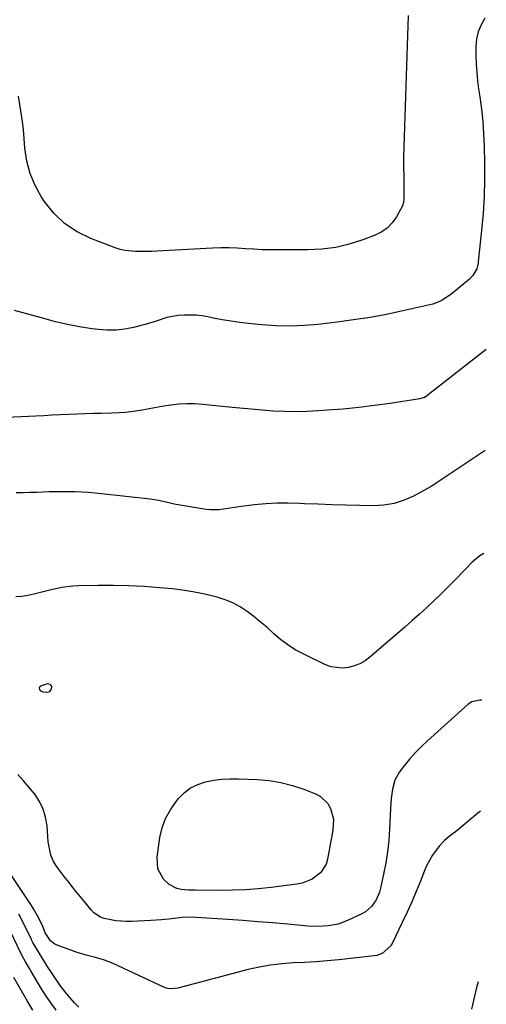
# Model space of a CAD drawing. Units: inches. Extents: x 1900207 to 1905551, y 427310 to 432607.
# Drawn here: x 1905303 to 1905500, y 428192 to 428607 of the extents above; entities that cross this region are included whole.
import ezdxf

# ---------------------------------------------------------------- set-up
doc = ezdxf.new("R2010")
doc.units = ezdxf.units.IN
doc.header["$MEASUREMENT"] = 0
for name, color, linetype in [('1', 7, 'Continuous'), ('7', 7, 'Continuous'), ('8', 7, 'Continuous')]:
    doc.layers.add(name, color=color, linetype=linetype)

msp = doc.modelspace()

# ---------------------------------------------------------------- linework, layer by layer
at = {"layer": '1', "color": 18}
msp.add_polyline3d([(1905315.04, 428326.73, 1752), (1905312.16, 428325.75, 1752), (1905311.75, 428325.32, 1752), (1905311.55, 428324.88, 1752), (1905311.68, 428324.41, 1752), (1905312.03, 428323.93, 1752), (1905313.14, 428323.32, 1752), (1905314.94, 428323.19, 1752), (1905316.15, 428323.57, 1752), (1905316.84, 428324.65, 1752), (1905316.96, 428325.17, 1752), (1905316.93, 428325.64, 1752), (1905316.68, 428326.05, 1752), (1905316.25, 428326.42, 1752), (1905315.04, 428326.73, 1752)], dxfattribs=at)
at = {"layer": '7', "color": 18}
for points in [[(1905467.24, 428608.43, 1762), (1905465.28, 428548.92, 1762), (1905465.25, 428546.98, 1762), (1905465.29, 428544.06, 1762), (1905465.33, 428541.15, 1762), (1905465.35, 428531.98, 1762), (1905465.34, 428531.03, 1762), (1905465.25, 428529.62, 1762), (1905464.8, 428528.3, 1762), (1905462.24, 428523.61, 1762), (1905460.5, 428521.11, 1762), (1905458.48, 428518.94, 1762), (1905456.05, 428517.24, 1762), (1905453.33, 428515.87, 1762), (1905448.02, 428513.88, 1762), (1905442.36, 428512.1, 1762), (1905436.63, 428510.74, 1762), (1905430.78, 428509.99, 1762), (1905424.86, 428509.66, 1762), (1905412.56, 428509.63, 1762), (1905409.08, 428509.67, 1762), (1905405.59, 428509.76, 1762), (1905402.11, 428509.94, 1762), (1905398.63, 428510.17, 1762), (1905395.15, 428510.38, 1762), (1905391.67, 428510.49, 1762), (1905388.19, 428510.47, 1762), (1905384.71, 428510.36, 1762), (1905361.15, 428509.16, 1762), (1905358.93, 428509.06, 1762), (1905354.49, 428508.96, 1762), (1905352.27, 428508.95, 1762), (1905347.9, 428509.36, 1762), (1905345.77, 428509.88, 1762), (1905343.67, 428510.54, 1762), (1905333.37, 428514.43, 1762), (1905327.57, 428517.29, 1762), (1905322.28, 428520.77, 1762), (1905317.74, 428525.19, 1762), (1905313.7, 428530.24, 1762), (1905312.61, 428531.9, 1762), (1905309.93, 428536.77, 1762), (1905307.78, 428541.81, 1762), (1905306.42, 428547.12, 1762), (1905305.57, 428552.6, 1762), (1905305.26, 428556.66, 1762), (1905304.93, 428560.25, 1762), (1905304.54, 428563.83, 1762), (1905304.05, 428567.4, 1762), (1905303.5, 428570.96, 1762), (1905302.81, 428574.49, 1762)], [(1905500.15, 428467.66, 1758), (1905475.06, 428448.1, 1758), (1905474.73, 428447.87, 1758), (1905474.04, 428447.47, 1758), (1905472.52, 428446.96, 1758), (1905472.13, 428446.88, 1758), (1905459.57, 428444.97, 1758), (1905452.97, 428444.05, 1758), (1905446.36, 428443.24, 1758), (1905439.72, 428442.58, 1758), (1905433.08, 428442.04, 1758), (1905429.18, 428441.77, 1758), (1905424.47, 428441.53, 1758), (1905419.77, 428441.43, 1758), (1905415.07, 428441.52, 1758), (1905410.36, 428441.74, 1758), (1905405.66, 428442.08, 1758), (1905400.96, 428442.46, 1758), (1905396.27, 428442.9, 1758), (1905391.58, 428443.38, 1758), (1905380.62, 428444.56, 1758), (1905377.22, 428444.79, 1758), (1905373.82, 428444.84, 1758), (1905370.43, 428444.61, 1758), (1905367.04, 428444.21, 1758), (1905363.3, 428443.6, 1758), (1905360.28, 428443.09, 1758), (1905357.26, 428442.56, 1758), (1905354.24, 428442.01, 1758), (1905351.22, 428441.53, 1758), (1905348.19, 428441.16, 1758), (1905345.14, 428440.94, 1758), (1905342.09, 428440.82, 1758), (1905337.77, 428440.76, 1758), (1905334.32, 428440.69, 1758), (1905330.87, 428440.6, 1758), (1905327.42, 428440.47, 1758), (1905323.97, 428440.31, 1758), (1905320.52, 428440.13, 1758), (1905317.07, 428439.95, 1758), (1905313.62, 428439.78, 1758), (1905310.17, 428439.6, 1758), (1905297.76, 428438.97, 1758)], [(1905499.61, 428425.07, 1756), (1905479.06, 428411.38, 1756), (1905477.99, 428410.61, 1756), (1905476.89, 428409.89, 1756), (1905469.51, 428405.9, 1756), (1905465.44, 428404.1, 1756), (1905461.27, 428402.74, 1756), (1905456.94, 428402.03, 1756), (1905452.5, 428401.77, 1756), (1905446.64, 428401.88, 1756), (1905440.84, 428402.01, 1756), (1905435.04, 428402.19, 1756), (1905429.24, 428402.42, 1756), (1905423.45, 428402.68, 1756), (1905421.32, 428402.79, 1756), (1905416.59, 428402.91, 1756), (1905411.87, 428402.87, 1756), (1905407.15, 428402.59, 1756), (1905402.45, 428402.15, 1756), (1905396.74, 428401.46, 1756), (1905394.89, 428401.22, 1756), (1905391.2, 428400.66, 1756), (1905387.54, 428400.1, 1756), (1905383.86, 428400.06, 1756), (1905382.02, 428400.25, 1756), (1905371.88, 428401.88, 1756), (1905368.51, 428402.51, 1756), (1905365.18, 428403.29, 1756), (1905361.84, 428404.03, 1756), (1905358.45, 428404.53, 1756), (1905337.82, 428406.84, 1756), (1905332.33, 428407.33, 1756), (1905326.83, 428407.66, 1756), (1905321.32, 428407.74, 1756), (1905315.81, 428407.65, 1756), (1905310.54, 428407.45, 1756), (1905307.65, 428407.35, 1756), (1905304.77, 428407.26, 1756), (1905301.88, 428407.19, 1756)], [(1905499.05, 428381.67, 1754), (1905497.43, 428380.64, 1754), (1905494.23, 428378.05, 1754), (1905491.34, 428375.1, 1754), (1905486.89, 428370.51, 1754), (1905483.99, 428367.57, 1754), (1905481.05, 428364.66, 1754), (1905478.07, 428361.79, 1754), (1905475.06, 428358.96, 1754), (1905472.01, 428356.17, 1754), (1905468.93, 428353.41, 1754), (1905465.83, 428350.68, 1754), (1905462.7, 428347.97, 1754), (1905451.06, 428338, 1754), (1905449, 428336.49, 1754), (1905446.83, 428335.21, 1754), (1905444.49, 428334.28, 1754), (1905442.04, 428333.57, 1754), (1905439.54, 428333.31, 1754), (1905434.67, 428333.92, 1754), (1905432.3, 428334.78, 1754), (1905422.89, 428339.34, 1754), (1905419.57, 428341.14, 1754), (1905416.38, 428343.13, 1754), (1905413.39, 428345.39, 1754), (1905410.52, 428347.85, 1754), (1905407.53, 428350.56, 1754), (1905404.84, 428352.87, 1754), (1905402.07, 428355.09, 1754), (1905399.24, 428357.24, 1754), (1905396.28, 428359.15, 1754), (1905393.21, 428360.83, 1754), (1905389.97, 428362.16, 1754), (1905386.62, 428363.25, 1754), (1905384.98, 428363.68, 1754), (1905380.7, 428364.69, 1754), (1905376.4, 428365.56, 1754), (1905372.06, 428366.22, 1754), (1905367.69, 428366.74, 1754), (1905362.27, 428367.24, 1754), (1905355.81, 428367.74, 1754), (1905349.35, 428368.09, 1754), (1905342.88, 428368.23, 1754), (1905336.4, 428368.22, 1754), (1905328.07, 428368.08, 1754), (1905325.76, 428367.96, 1754), (1905321.19, 428367.37, 1754), (1905316.67, 428366.34, 1754), (1905312.16, 428365.21, 1754), (1905309.36, 428364.49, 1754), (1905306.82, 428363.95, 1754), (1905304.27, 428363.57, 1754), (1905301.69, 428363.41, 1754)], [(1905498.27, 428319.83, 1752), (1905497.45, 428319.92, 1752), (1905494, 428319.21, 1752), (1905492.53, 428318.21, 1752), (1905475.31, 428302.71, 1752), (1905472.69, 428300.22, 1752), (1905470.17, 428297.64, 1752), (1905467.8, 428294.93, 1752), (1905465.52, 428292.13, 1752), (1905463.58, 428289.6, 1752), (1905461.59, 428286.18, 1752), (1905460.53, 428282.38, 1752), (1905460.04, 428278.35, 1752), (1905459.75, 428274.31, 1752), (1905459.35, 428265.47, 1752), (1905459.01, 428260.69, 1752), (1905458.5, 428255.94, 1752), (1905457.76, 428251.22, 1752), (1905456.86, 428246.53, 1752), (1905455.57, 428240.64, 1752), (1905455.1, 428238.94, 1752), (1905453.73, 428235.72, 1752), (1905451.76, 428232.83, 1752), (1905449.16, 428230.6, 1752), (1905447.65, 428229.73, 1752), (1905441.65, 428226.92, 1752), (1905437.64, 428225.45, 1752), (1905433.44, 428224.68, 1752), (1905429.14, 428224.47, 1752), (1905424.84, 428224.65, 1752), (1905416.47, 428225.41, 1752), (1905410.14, 428225.96, 1752), (1905403.8, 428226.48, 1752), (1905397.46, 428226.95, 1752), (1905391.12, 428227.39, 1752), (1905377.98, 428228.26, 1752), (1905375.95, 428228.34, 1752), (1905371.9, 428228.19, 1752), (1905367.52, 428227.73, 1752), (1905363.13, 428227.3, 1752), (1905358.74, 428227, 1752), (1905350.59, 428226.58, 1752), (1905348.36, 428226.55, 1752), (1905343.94, 428226.89, 1752), (1905339.03, 428227.81, 1752), (1905337.43, 428228.32, 1752), (1905334.65, 428230.25, 1752), (1905333.48, 428231.5, 1752), (1905330.38, 428235.26, 1752), (1905328.3, 428237.81, 1752), (1905326.23, 428240.38, 1752), (1905324.19, 428242.97, 1752), (1905322.17, 428245.57, 1752), (1905319.16, 428249.48, 1752), (1905317.62, 428251.89, 1752), (1905316.53, 428254.52, 1752), (1905315.59, 428258.73, 1752), (1905315.43, 428260.16, 1752), (1905314.91, 428266.95, 1752), (1905314.31, 428270.52, 1752), (1905313.32, 428273.94, 1752), (1905311.74, 428277.13, 1752), (1905309.76, 428280.16, 1752), (1905307.42, 428283.03, 1752), (1905305.01, 428285.85, 1752), (1905302.52, 428288.58, 1752)], [(1905375.43, 428282.85, 1754), (1905378.46, 428284.33, 1754), (1905381.71, 428285.44, 1754), (1905385.18, 428286.09, 1754), (1905388.66, 428286.56, 1754), (1905392.16, 428286.75, 1754), (1905395.69, 428286.74, 1754), (1905403.59, 428286.42, 1754), (1905408.6, 428285.97, 1754), (1905413.54, 428285.19, 1754), (1905418.38, 428283.93, 1754), (1905423.16, 428282.35, 1754), (1905428.1, 428280.44, 1754), (1905430.13, 428279.34, 1754), (1905433.32, 428276.24, 1754), (1905434.47, 428274.23, 1754), (1905435.64, 428269.69, 1754), (1905435.47, 428265.01, 1754), (1905433.23, 428252.82, 1754), (1905432.58, 428250.69, 1754), (1905430.27, 428247.05, 1754), (1905426.67, 428244.36, 1754), (1905422.48, 428242.71, 1754), (1905420.24, 428242.26, 1754), (1905409.39, 428240.92, 1754), (1905403.95, 428240.35, 1754), (1905398.5, 428239.93, 1754), (1905393.05, 428239.73, 1754), (1905387.58, 428239.67, 1754), (1905377.3, 428239.76, 1754), (1905376.63, 428239.76, 1754), (1905375.28, 428239.76, 1754), (1905374.61, 428239.8, 1754), (1905371.41, 428240.08, 1754), (1905369.58, 428240.47, 1754), (1905366.36, 428242.1, 1754), (1905364.02, 428244.43, 1754), (1905361.63, 428248.77, 1754), (1905361.29, 428253.71, 1754), (1905362.53, 428261.93, 1754), (1905363.51, 428266.06, 1754), (1905364.9, 428270, 1754), (1905366.9, 428273.67, 1754), (1905369.32, 428277.16, 1754), (1905370.32, 428278.37, 1754), (1905372.76, 428280.8, 1754), (1905375.43, 428282.85, 1754)], [(1905318.74, 428189.11, 1746), (1905316.61, 428192.09, 1746), (1905314.55, 428195.11, 1746), (1905312.58, 428198.19, 1746), (1905310.68, 428201.31, 1746), (1905308.07, 428205.73, 1746), (1905307.51, 428206.68, 1746), (1905305.87, 428209.53, 1746), (1905304.32, 428212.31, 1746), (1905291.8, 428238.03, 1746)], [(1905328.35, 428190.37, 1748), (1905326.49, 428192.3, 1748), (1905324.72, 428194.31, 1748), (1905323, 428196.38, 1748), (1905320.46, 428199.62, 1748), (1905318.98, 428201.65, 1748), (1905317.59, 428203.75, 1748), (1905316.24, 428205.87, 1748), (1905315.57, 428206.94, 1748), (1905310.18, 428215.56, 1748), (1905308.97, 428217.72, 1748), (1905308.52, 428218.6, 1748), (1905308.3, 428219.04, 1748), (1905302.97, 428229.65, 1748)], [(1905308.96, 428189.15, 1744), (1905306.76, 428192.73, 1744), (1905304.64, 428196.34, 1744), (1905300.92, 428202.89, 1744)], [(1905496.76, 428201.06, 1748), (1905496.05, 428198.68, 1748), (1905493.85, 428189.61, 1748)]]:
    msp.add_polyline3d(points, dxfattribs=at)
at = {"layer": '8', "color": 18}
for points in [[(1905499.46, 428607.36, 1760), (1905497.98, 428604.57, 1760), (1905496.78, 428601.64, 1760), (1905496, 428598.6, 1760), (1905495.75, 428595.46, 1760), (1905495.78, 428591.57, 1760), (1905495.88, 428588.03, 1760), (1905496.08, 428584.51, 1760), (1905496.44, 428581, 1760), (1905496.89, 428577.5, 1760), (1905497.4, 428574.19, 1760), (1905498.08, 428569.02, 1760), (1905498.63, 428563.85, 1760), (1905498.97, 428558.66, 1760), (1905499.18, 428553.46, 1760), (1905499.33, 428546.34, 1760), (1905499.35, 428539.22, 1760), (1905499.19, 428532.11, 1760), (1905498.76, 428525.01, 1760), (1905498.15, 428517.91, 1760), (1905496.77, 428504.77, 1760), (1905496.71, 428504.26, 1760), (1905496.11, 428501.75, 1760), (1905494.48, 428498.93, 1760), (1905493.08, 428497.29, 1760), (1905492.28, 428496.56, 1760), (1905485.25, 428490.8, 1760), (1905481.04, 428488.13, 1760), (1905478.73, 428487.19, 1760), (1905477.53, 428486.82, 1760), (1905476.32, 428486.5, 1760), (1905464.99, 428483.95, 1760), (1905458.09, 428482.5, 1760), (1905451.16, 428481.2, 1760), (1905444.19, 428480.13, 1760), (1905437.19, 428479.19, 1760), (1905429.25, 428478.26, 1760), (1905423.33, 428477.76, 1760), (1905417.4, 428477.52, 1760), (1905411.48, 428477.67, 1760), (1905405.55, 428478.08, 1760), (1905399.9, 428478.65, 1760), (1905396.19, 428479.09, 1760), (1905392.49, 428479.6, 1760), (1905388.8, 428480.22, 1760), (1905385.13, 428480.91, 1760), (1905382.74, 428481.4, 1760), (1905380.26, 428481.82, 1760), (1905377.78, 428482.11, 1760), (1905375.28, 428482.22, 1760), (1905372.77, 428482.22, 1760), (1905370.16, 428482.01, 1760), (1905365.48, 428481.12, 1760), (1905360.9, 428479.68, 1760), (1905356.3, 428478.28, 1760), (1905353.98, 428477.64, 1760), (1905351.34, 428476.94, 1760), (1905347.68, 428476.21, 1760), (1905344, 428475.77, 1760), (1905340.29, 428475.77, 1760), (1905336.57, 428476.06, 1760), (1905333.77, 428476.45, 1760), (1905328.65, 428477.27, 1760), (1905323.56, 428478.23, 1760), (1905318.52, 428479.39, 1760), (1905313.51, 428480.7, 1760), (1905301.19, 428484.18, 1760)], [(1905497.67, 428273.12, 1750), (1905496.51, 428272.15, 1750), (1905489.52, 428266.25, 1750), (1905487.15, 428264.33, 1750), (1905484.69, 428262.51, 1750), (1905482.35, 428260.58, 1750), (1905480.33, 428258.33, 1750), (1905477.52, 428254.49, 1750), (1905476.15, 428252.29, 1750), (1905474.97, 428249.99, 1750), (1905473.92, 428247.62, 1750), (1905472.34, 428243.61, 1750), (1905470.55, 428239.2, 1750), (1905468.7, 428234.81, 1750), (1905466.75, 428230.47, 1750), (1905464.73, 428226.16, 1750), (1905460.48, 428217.32, 1750), (1905459.86, 428216.26, 1750), (1905456.29, 428213.06, 1750), (1905454.04, 428212.23, 1750), (1905452.83, 428212.02, 1750), (1905437.91, 428210.46, 1750), (1905433.1, 428210, 1750), (1905428.3, 428209.61, 1750), (1905423.48, 428209.32, 1750), (1905418.66, 428209.09, 1750), (1905413.86, 428208.75, 1750), (1905409.1, 428208.2, 1750), (1905404.37, 428207.34, 1750), (1905399.68, 428206.27, 1750), (1905370.1, 428198.49, 1750), (1905367.26, 428198.12, 1750), (1905365.85, 428198.27, 1750), (1905365.17, 428198.46, 1750), (1905364.5, 428198.72, 1750), (1905342.84, 428208.82, 1750), (1905339.15, 428210.29, 1750), (1905335.33, 428211.35, 1750), (1905331.46, 428212.31, 1750), (1905327.67, 428213.51, 1750), (1905319.19, 428216.51, 1750), (1905318.15, 428216.99, 1750), (1905316.39, 428218.36, 1750), (1905314.18, 428221.76, 1750), (1905313.1, 428224.45, 1750), (1905312.37, 428226.03, 1750), (1905310.89, 428228.99, 1750), (1905309.22, 428231.9, 1750), (1905308.32, 428233.32, 1750), (1905299.04, 428247.26, 1750)]]:
    msp.add_polyline3d(points, dxfattribs=at)

doc.saveas('drawing.dxf')
